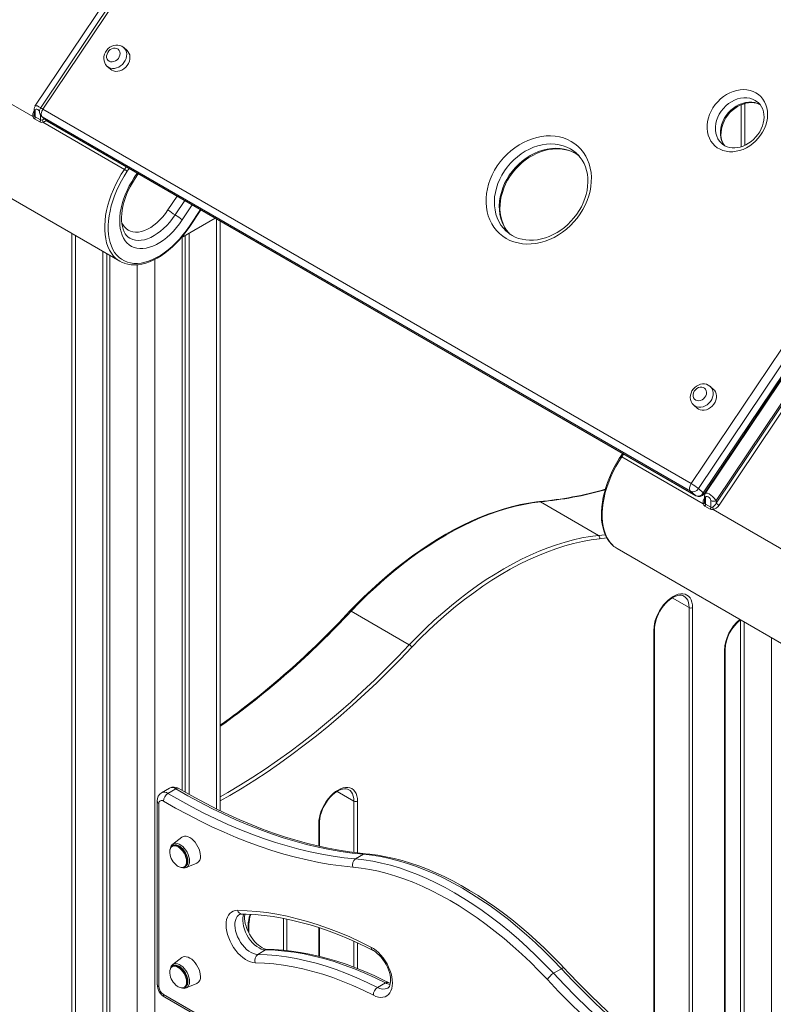
# Model space of a CAD drawing. Units: millimetres. Extents: x 920 to 19754, y -79 to 8428.
# Drawn here: x 17246 to 17850, y 2997 to 3786 of the extents above; entities that cross this region are included whole.
import ezdxf

# ---------------------------------------------------------------- set-up
doc = ezdxf.new("R2010")
doc.units = ezdxf.units.MM

msp = doc.modelspace()

# ---------------------------------------------------------------- linework, layer by layer
at = {"color": 7, "linetype": 'Continuous', "lineweight": 15}
for p, q in [((17610.05, 4242.08), (17257.87, 3716.77)), ((17608.79, 4232.02), (17262.31, 3715.2)), ((17610.75, 4231.17), (17264.27, 3714.35)), ((17783.99, 3414.32), (18130.47, 3931.14)), ((18147.45, 3931.85), (17795.27, 3406.53)), ((18136.2, 3927.16), (17789.72, 3410.34)), ((17793.67, 3406.86), (18140.15, 3923.68)), ((17794.29, 3406.12), (18140.77, 3922.94)), ((17803.98, 3400.69), (18155.91, 3925.63)), ((17803.98, 3398.69), (18155.91, 3923.63)), ((18156.44, 3919.42), (17806.27, 3397.1)), ((17331.66, 3761.31), (17329.03, 3763.64)), ((17315.8, 3748.63), (17318.44, 3746.31)), ((17190.92, 3746.13), (17256.22, 3708.43)), ((17823.99, 3717.82), (17823.99, 3684.19)), ((17257.21, 3714.6), (17257.21, 3710.31)), ((17258.09, 3708.13), (17258.09, 3713.38)), ((17262.34, 3705.69), (17258.09, 3708.13)), ((17263.16, 3708.66), (17267.11, 3705.18)), ((17783.41, 3408.25), (17263.69, 3708.28)), ((17263.69, 3708.28), (17267.64, 3704.8)), ((17264.27, 3714.35), (17783.99, 3414.32)), ((17257.57, 3706.57), (17261.82, 3704.12)), ((17264.21, 3703.82), (17329.51, 3666.12)), ((17267.64, 3704.8), (17787.36, 3404.77)), ((17267.91, 3704.6), (17787.64, 3404.57)), ((17691.8, 3679.1), (17691.68, 3679.21)), ((17187.33, 3672.47), (17325.92, 3592.46)), ((17338.13, 3658.76), (17340.69, 3662.59)), ((17381.91, 3620.3), (17390.85, 3633.63)), ((17374.97, 3611.2), (17402.34, 3627)), ((17406.38, 3152.28), (17406.38, 3624.67)), ((17287.39, 3614.7), (17287.39, 2535.19)), ((17378.26, 3613.1), (17378.26, 3167.2)), ((17381.54, 3614.99), (17381.54, 3165.35)), ((17375.88, 3611.72), (17375.88, 3168.56)), ((17312.24, 3600.36), (17312.24, 2565.25)), ((17315.51, 3598.47), (17315.51, 2568.87)), ((17317.9, 3597.09), (17317.9, 2571.51)), ((17801.89, 3489.86), (17799.25, 3492.18)), ((17786.03, 3477.17), (17788.66, 3474.85)), ((17729, 3438.42), (17727.54, 3436.24)), ((17793.62, 3398.2), (17728.32, 3435.9)), ((17783.41, 3408.25), (17787.36, 3404.77)), ((17789.72, 3410.34), (17793.67, 3406.86)), ((17663.02, 3399.78), (17709.68, 3372.84)), ((17794.62, 3404.36), (17794.62, 3400.08)), ((17795.49, 3403.14), (17795.49, 3397.9)), ((17799.74, 3395.45), (17799.74, 3400.69)), ((17803.98, 3400.69), (17803.98, 3398.69)), ((17799.22, 3393.89), (17794.98, 3396.34)), ((17795.49, 3397.9), (17799.74, 3395.45)), ((17866.91, 3355.89), (17801.61, 3393.59)), ((17724.73, 3362.23), (17863.32, 3282.22)), ((17511.29, 3312.19), (17557.95, 3285.25)), ((17823.6, 3305.15), (17823.6, 1136.42)), ((17754.61, 2958.49), (17754.61, 3297.87)), ((17848.45, 3290.81), (17848.45, 1119.69)), ((17811.18, 2917.76), (17811.18, 3281.54)), ((17365.72, 3170.37), (17359.35, 3166.69)), ((17364.43, 3166.15), (17370.79, 3169.83)), ((17355.82, 3160.07), (17355.82, 3013.24)), ((17357.28, 3158.03), (17357.28, 3011.2)), ((17485.91, 3123.68), (17485.91, 3142.76)), ((17368.63, 3124.54), (17368.22, 3124.31)), ((17375.6, 3131.03), (17368.37, 3125.51)), ((17365.89, 3119.37), (17365.93, 3118.59)), ((17514.76, 3113.71), (17521.13, 3117.38)), ((17379.18, 3106.8), (17387.57, 3110.3)), ((17378.06, 3107.27), (17378.46, 3107.5)), ((17378.29, 3107.41), (17378.06, 3107.27)), ((17429.34, 3054.35), (17429.34, 3061.11)), ((17485.91, 3035.65), (17485.91, 3058.48)), ((17436.42, 3037.09), (17442.78, 3040.76)), ((17375.6, 3034.56), (17368.37, 3029.04)), ((17365.89, 3022.9), (17365.93, 3022.12)), ((17368.63, 3028.07), (17368.22, 3027.84)), ((17673.56, 3022.04), (17679.93, 3025.71)), ((17379.18, 3010.33), (17387.57, 3013.83)), ((17532.47, 3010.67), (17538.83, 3014.34)), ((17378.06, 3010.8), (17378.46, 3011.03)), ((17378.29, 3010.94), (17378.06, 3010.8)), ((17360.82, 3005.08), (17386.22, 2990.41)), ((17361.85, 3002.79), (17387.26, 2988.12))]:
    msp.add_line(p, q, dxfattribs=at)
at = {"color": 8, "linetype": 'Continuous', "lineweight": 15}
for p, q in [((17316.87, 3747.86), (17315.89, 3748.56)), ((17826.92, 3718.83), (17826.92, 3685.32)), ((17262.34, 3709.59), (17262.34, 3705.69)), ((17263.69, 3708.28), (17263.16, 3708.66)), ((17267.11, 3705.18), (17267.64, 3704.8)), ((17267.64, 3704.8), (17267.91, 3704.6)), ((17330.92, 3668.23), (17329.51, 3666.12)), ((17331.8, 3664.53), (17333.34, 3666.83)), ((17339.89, 3663.05), (17337.51, 3659.51)), ((17371.88, 3644.58), (17364.5, 3633.57)), ((17370.23, 3629.6), (17377.93, 3641.09)), ((17375.96, 3625.63), (17383.99, 3637.6)), ((17390.53, 3633.82), (17381.67, 3620.6)), ((17403.46, 3626.36), (17403.46, 3153.7)), ((17290.32, 3613.01), (17290.32, 2538.97)), ((17339.82, 3589.67), (17339.82, 2594.36)), ((17353.96, 3594.02), (17353.96, 2607.84)), ((17787.1, 3476.41), (17786.11, 3477.1)), ((17729.73, 3438), (17728.32, 3435.9)), ((17787.36, 3404.77), (17787.64, 3404.57)), ((17709.68, 3372.84), (17715.04, 3373.37)), ((17716.42, 3370.78), (17710.56, 3370.21)), ((17768.78, 3322.83), (17782.31, 3315.02)), ((17782.31, 2937.27), (17782.31, 3315.02)), ((17785.14, 3315.02), (17785.14, 2935.26)), ((17826.53, 3303.46), (17826.53, 1132.34)), ((17754.03, 2958.97), (17754.03, 3297.06)), ((17810.6, 2918.12), (17810.6, 3280.72)), ((17500.08, 3167.71), (17513.61, 3159.9)), ((17513.61, 3118.83), (17513.61, 3159.9)), ((17516.44, 3159.9), (17516.44, 3118.49)), ((17485.33, 3123.81), (17485.33, 3141.94)), ((17457.04, 3040.53), (17457.04, 3065.99)), ((17459.87, 3065.4), (17459.87, 3040.23)), ((17428.76, 3055.48), (17428.76, 3060.29)), ((17485.33, 3035.8), (17485.33, 3058.66)), ((17513.61, 3026.94), (17513.61, 3047.71)), ((17516.44, 3046.45), (17516.44, 3025.84))]:
    msp.add_line(p, q, dxfattribs=at)
at = {"color": 7, "linetype": 'Continuous', "lineweight": 15, "flags": 128}
for points in [[(17329.08, 3763.54), (17328.69, 3763.92), (17327.36, 3764.77), (17325.89, 3765.34), (17324.33, 3765.63), (17322.71, 3765.63), (17321.08, 3765.34), (17319.48, 3764.77), (17317.96, 3763.92), (17316.57, 3762.82), (17315.35, 3761.5), (17314.35, 3759.99), (17313.61, 3758.35), (17313.16, 3756.61), (17313.03, 3754.85), (17313.22, 3753.12), (17313.73, 3751.5), (17314.53, 3750.06), (17315.58, 3748.83), (17315.92, 3748.56)], [(17317.33, 3752.72), (17318.49, 3752.26), (17319.79, 3752.15), (17321.14, 3752.39), (17322.46, 3752.95), (17323.67, 3753.82), (17324.69, 3754.92), (17325.45, 3756.2), (17325.92, 3757.58), (17326.05, 3758.95), (17325.84, 3760.25), (17325.31, 3761.39), (17324.49, 3762.29), (17323.43, 3762.91), (17322.19, 3763.19), (17320.86, 3763.13), (17319.51, 3762.73), (17318.24, 3762.01), (17317.12, 3761.01), (17316.22, 3759.81), (17315.6, 3758.48), (17315.3, 3757.09), (17315.33, 3755.74), (17315.7, 3754.51), (17316.38, 3753.48), (17317.33, 3752.72)], [(17318.44, 3746.31), (17319.51, 3745.54), (17320.94, 3744.92), (17322.53, 3744.62), (17324.21, 3744.65), (17325.92, 3745.01), (17327.59, 3745.69), (17329.18, 3746.66), (17330.61, 3747.9), (17331.85, 3749.34), (17332.84, 3750.95), (17333.54, 3752.66), (17333.95, 3754.41), (17334.02, 3756.14), (17333.78, 3757.79), (17333.22, 3759.29), (17332.36, 3760.6), (17331.66, 3761.31)], [(17835.92, 3727.42), (17838, 3726.02), (17839.86, 3724.34), (17841.47, 3722.42), (17842.81, 3720.27), (17843.87, 3717.92), (17844.62, 3715.4), (17845.07, 3712.75), (17845.21, 3710), (17845.03, 3707.18), (17844.54, 3704.34), (17843.73, 3701.51), (17842.64, 3698.72), (17841.25, 3696.02), (17839.61, 3693.44), (17837.72, 3691.01), (17835.61, 3688.76), (17833.31, 3686.72), (17830.85, 3684.93), (17828.26, 3683.39), (17825.58, 3682.14), (17822.83, 3681.19), (17820.06, 3680.55), (17817.31, 3680.23), (17814.6, 3680.24), (17811.97, 3680.57), (17809.46, 3681.21), (17807.1, 3682.17), (17804.92, 3683.43), (17802.95, 3684.97), (17801.21, 3686.78), (17799.73, 3688.82), (17798.53, 3691.07), (17797.62, 3693.51), (17797.01, 3696.1), (17796.72, 3698.8), (17796.74, 3701.59), (17797.08, 3704.42), (17797.73, 3707.26), (17798.68, 3710.08), (17799.92, 3712.82), (17801.44, 3715.47), (17803.21, 3717.98), (17805.21, 3720.33), (17807.42, 3722.47), (17809.8, 3724.39), (17812.33, 3726.06), (17814.97, 3727.45), (17817.69, 3728.56), (17820.45, 3729.35), (17823.22, 3729.83), (17825.96, 3729.99), (17828.63, 3729.82), (17831.21, 3729.34), (17833.65, 3728.53), (17835.92, 3727.42)], [(17810.81, 3685.1), (17810.46, 3685.53), (17809.42, 3687.31), (17808.64, 3689.27), (17808.12, 3691.36), (17807.86, 3693.57), (17807.88, 3695.86), (17808.16, 3698.2), (17808.71, 3700.57), (17809.52, 3702.92), (17810.57, 3705.23), (17811.86, 3707.47), (17813.37, 3709.59), (17815.07, 3711.57), (17816.95, 3713.37), (17818.96, 3714.99), (17821.09, 3716.38), (17823.29, 3717.54), (17825.54, 3718.44), (17827.8, 3719.08), (17830.04, 3719.46), (17832.23, 3719.58), (17834.34, 3719.43), (17836.35, 3719.01), (17838.23, 3718.35), (17839.57, 3717.67)], [(17837.7, 3719.63), (17837.94, 3719.44), (17839.3, 3717.96), (17840.44, 3716.25), (17841.33, 3714.36), (17841.95, 3712.31), (17842.31, 3710.15), (17842.4, 3707.89), (17842.22, 3705.56), (17841.78, 3703.2), (17841.07, 3700.84), (17840.12, 3698.5), (17838.92, 3696.24), (17837.49, 3694.07), (17835.86, 3692.03), (17834.05, 3690.15), (17832.09, 3688.46), (17830.01, 3686.98), (17827.83, 3685.73), (17825.59, 3684.72), (17823.33, 3683.98), (17821.08, 3683.49), (17818.87, 3683.27), (17816.73, 3683.32), (17814.68, 3683.63), (17812.74, 3684.2), (17810.93, 3685.02), (17809.27, 3686.1), (17808.71, 3686.61)], [(17256.22, 3708.43), (17256.7, 3707.38), (17257.57, 3706.57)], [(17264.27, 3714.35), (17263.77, 3713.51), (17263.37, 3712.62), (17263.1, 3711.73), (17262.95, 3710.86), (17262.94, 3710.05), (17263.06, 3709.34), (17263.31, 3708.74), (17263.69, 3708.28)], [(17261.82, 3704.12), (17262.94, 3703.76), (17264.21, 3703.82)], [(17687.77, 3688.5), (17690.57, 3686.68), (17693.15, 3684.57), (17695.48, 3682.21), (17697.57, 3679.59), (17699.37, 3676.75), (17700.9, 3673.7), (17702.12, 3670.46), (17703.04, 3667.07), (17703.64, 3663.55), (17703.92, 3659.92), (17703.88, 3656.21), (17703.52, 3652.45), (17702.85, 3648.67), (17701.86, 3644.89), (17700.56, 3641.16), (17698.97, 3637.49), (17697.09, 3633.91), (17694.95, 3630.45), (17692.55, 3627.13), (17689.92, 3623.99), (17687.07, 3621.04), (17684.03, 3618.31), (17680.82, 3615.82), (17677.47, 3613.58), (17673.99, 3611.62), (17670.43, 3609.95), (17666.79, 3608.58), (17663.12, 3607.53), (17659.43, 3606.79), (17655.77, 3606.38), (17652.15, 3606.3), (17648.6, 3606.55), (17645.15, 3607.12), (17641.83, 3608.03), (17638.66, 3609.24), (17635.66, 3610.77), (17632.86, 3612.59), (17630.28, 3614.69), (17627.95, 3617.06), (17625.86, 3619.67), (17624.06, 3622.52), (17622.53, 3625.57), (17621.31, 3628.8), (17620.39, 3632.19), (17619.79, 3635.72), (17619.51, 3639.35), (17619.55, 3643.05), (17619.91, 3646.81), (17620.58, 3650.59), (17621.57, 3654.37), (17622.87, 3658.1), (17624.46, 3661.78), (17626.34, 3665.36), (17628.48, 3668.82), (17630.88, 3672.13), (17633.51, 3675.27), (17636.36, 3678.22), (17639.4, 3680.95), (17642.61, 3683.44), (17645.96, 3685.68), (17649.44, 3687.64), (17653, 3689.31), (17656.64, 3690.68), (17660.31, 3691.74), (17664, 3692.47), (17667.66, 3692.88), (17671.28, 3692.96), (17674.83, 3692.71), (17678.28, 3692.14), (17681.6, 3691.24), (17684.77, 3690.02), (17687.77, 3688.5)], [(17638.28, 3614.52), (17637.68, 3615.13), (17635.91, 3617.4), (17634.38, 3619.88), (17633.1, 3622.54), (17632.08, 3625.36), (17631.32, 3628.31), (17630.84, 3631.38), (17630.64, 3634.55), (17630.71, 3637.78), (17631.05, 3641.07), (17631.67, 3644.37), (17632.56, 3647.68), (17633.71, 3650.96), (17635.11, 3654.19), (17636.76, 3657.35), (17638.64, 3660.41), (17640.74, 3663.35), (17643.05, 3666.15), (17645.54, 3668.78), (17648.19, 3671.23), (17650.99, 3673.47), (17653.92, 3675.5), (17656.94, 3677.29), (17660.04, 3678.83), (17663.2, 3680.12), (17666.39, 3681.14), (17669.58, 3681.89), (17672.76, 3682.36), (17675.89, 3682.55), (17678.97, 3682.47), (17681.96, 3682.11), (17684.85, 3681.47), (17687.62, 3680.56), (17690.25, 3679.39), (17691.42, 3678.75), (17692.6, 3678.03), (17693.57, 3677.32)], [(17691.77, 3679.07), (17693.06, 3677.89), (17694.96, 3675.73), (17696.62, 3673.36), (17698.03, 3670.79), (17699.19, 3668.05), (17700.09, 3665.17), (17700.71, 3662.15), (17701.06, 3659.04), (17701.13, 3655.83), (17700.93, 3652.57), (17700.46, 3649.28), (17699.71, 3645.97), (17698.7, 3642.67), (17697.43, 3639.41), (17695.9, 3636.21), (17694.14, 3633.09), (17692.15, 3630.09), (17689.96, 3627.21), (17687.56, 3624.49), (17684.99, 3621.94), (17682.26, 3619.59), (17679.4, 3617.45), (17676.43, 3615.54), (17673.36, 3613.86), (17670.23, 3612.44), (17667.05, 3611.28), (17663.86, 3610.39), (17660.67, 3609.77), (17657.51, 3609.43), (17654.4, 3609.37), (17651.37, 3609.58), (17648.42, 3610.07), (17645.59, 3610.84), (17642.88, 3611.88), (17640.33, 3613.18), (17637.94, 3614.74), (17636.08, 3616.27)], [(17381.67, 3620.6), (17379.12, 3616.98), (17376.43, 3613.52), (17373.63, 3610.24), (17370.72, 3607.16), (17367.72, 3604.3), (17364.65, 3601.67), (17361.54, 3599.29), (17358.4, 3597.19), (17355.24, 3595.36), (17352.1, 3593.82), (17348.98, 3592.58), (17345.91, 3591.65), (17342.91, 3591.04), (17340, 3590.74), (17337.18, 3590.77), (17334.49, 3591.11), (17331.94, 3591.77), (17329.53, 3592.74), (17327.3, 3594.02), (17325.25, 3595.6), (17323.39, 3597.47), (17321.73, 3599.61), (17320.3, 3602.02), (17319.08, 3604.68), (17318.1, 3607.58), (17317.36, 3610.69), (17316.86, 3614), (17316.61, 3617.48), (17316.6, 3621.12), (17316.84, 3624.89), (17317.33, 3628.77), (17318.06, 3632.73), (17319.02, 3636.76), (17320.22, 3640.82), (17321.65, 3644.89), (17323.29, 3648.95), (17325.14, 3652.96), (17327.18, 3656.92), (17329.41, 3660.78), (17331.8, 3664.53)], [(17337.51, 3659.51), (17335.41, 3656.19), (17333.48, 3652.77), (17331.74, 3649.26), (17330.2, 3645.7), (17328.88, 3642.11), (17327.78, 3638.53), (17326.91, 3634.98), (17326.28, 3631.49), (17325.9, 3628.09), (17325.76, 3624.81), (17325.88, 3621.67), (17326.24, 3618.7), (17326.85, 3615.92), (17327.7, 3613.35), (17328.78, 3611.02), (17330.09, 3608.95), (17331.62, 3607.14), (17333.34, 3605.62), (17335.25, 3604.4), (17337.34, 3603.49), (17339.58, 3602.88), (17341.96, 3602.6), (17344.46, 3602.64), (17347.06, 3603.01), (17349.74, 3603.69), (17352.47, 3604.68), (17355.24, 3605.98), (17358.02, 3607.57), (17360.79, 3609.45), (17363.52, 3611.59), (17366.2, 3613.98), (17368.81, 3616.6), (17371.32, 3619.43), (17373.71, 3622.45), (17375.96, 3625.63)], [(17333.83, 3611), (17332.53, 3611.88), (17331.23, 3613.14), (17330.22, 3614.48), (17329.27, 3616.18), (17328.5, 3618.09), (17327.91, 3620.2), (17327.5, 3622.51), (17327.27, 3625.01), (17327.24, 3627.68), (17327.41, 3630.49), (17327.79, 3633.43), (17328.37, 3636.47), (17329.15, 3639.58), (17330.14, 3642.74), (17331.32, 3645.92), (17332.69, 3649.08), (17334.23, 3652.22), (17335.94, 3655.28), (17337.69, 3658.11), (17338.13, 3658.76)], [(17329.83, 3590.71), (17329.85, 3590.7), (17332.38, 3590.02), (17335.03, 3589.63), (17337.79, 3589.53), (17340.65, 3589.72), (17343.59, 3590.21), (17346.6, 3590.98), (17349.65, 3592.04), (17352.73, 3593.38), (17355.83, 3594.99), (17358.92, 3596.86), (17361.99, 3598.99), (17365.01, 3601.35), (17367.99, 3603.94), (17370.89, 3606.74), (17373.71, 3609.73), (17376.43, 3612.9), (17379.04, 3616.23), (17381.39, 3619.53), (17381.91, 3620.3)], [(17799.31, 3492.08), (17798.91, 3492.46), (17797.58, 3493.31), (17796.11, 3493.88), (17794.55, 3494.17), (17792.94, 3494.17), (17791.31, 3493.89), (17789.71, 3493.31), (17788.19, 3492.46), (17786.79, 3491.36), (17785.58, 3490.04), (17784.58, 3488.54), (17783.84, 3486.89), (17783.39, 3485.16), (17783.25, 3483.39), (17783.44, 3481.67), (17783.95, 3480.05), (17784.76, 3478.6), (17785.81, 3477.38), (17786.15, 3477.11)], [(17787.56, 3481.26), (17788.72, 3480.81), (17790.02, 3480.7), (17791.37, 3480.93), (17792.69, 3481.5), (17793.89, 3482.36), (17794.91, 3483.47), (17795.68, 3484.75), (17796.14, 3486.12), (17796.28, 3487.5), (17796.07, 3488.8), (17795.54, 3489.93), (17794.72, 3490.84), (17793.65, 3491.45), (17792.42, 3491.74), (17791.08, 3491.68), (17789.74, 3491.27), (17788.46, 3490.55), (17787.34, 3489.56), (17786.44, 3488.36), (17785.82, 3487.02), (17785.52, 3485.63), (17785.56, 3484.28), (17785.93, 3483.06), (17786.61, 3482.03), (17787.56, 3481.26)], [(17788.66, 3474.85), (17789.73, 3474.09), (17791.17, 3473.46), (17792.76, 3473.16), (17794.43, 3473.19), (17796.14, 3473.55), (17797.82, 3474.23), (17799.4, 3475.21), (17800.84, 3476.44), (17802.07, 3477.88), (17803.06, 3479.49), (17803.77, 3481.2), (17804.17, 3482.96), (17804.25, 3484.69), (17804, 3486.33), (17803.44, 3487.84), (17802.59, 3489.14), (17801.89, 3489.86)], [(17727.54, 3436.24), (17726.3, 3434.34), (17724.06, 3430.66), (17721.98, 3426.89), (17720.08, 3423.05), (17718.35, 3419.15), (17716.82, 3415.22), (17715.48, 3411.28), (17714.35, 3407.35), (17713.43, 3403.44), (17712.73, 3399.59), (17712.26, 3395.8), (17712.01, 3392.11), (17711.98, 3388.52), (17712.19, 3385.06), (17712.64, 3381.74), (17713.31, 3378.6), (17714.21, 3375.63), (17715.33, 3372.87), (17716.68, 3370.33), (17718.23, 3368.03), (17719.97, 3365.98), (17721.05, 3364.98)], [(17783.99, 3414.32), (17783.49, 3413.48), (17783.1, 3412.59), (17782.82, 3411.7), (17782.67, 3410.83), (17782.66, 3410.02), (17782.78, 3409.31), (17783.04, 3408.71), (17783.41, 3408.25)], [(17662.26, 3399.94), (17659.82, 3399.66), (17653.49, 3398.72), (17647.08, 3397.5), (17640.6, 3395.98), (17634.07, 3394.18), (17627.48, 3392.1), (17620.85, 3389.74), (17614.19, 3387.1), (17607.49, 3384.19), (17600.78, 3381), (17594.05, 3377.55), (17587.31, 3373.83), (17580.57, 3369.86), (17573.84, 3365.63), (17567.13, 3361.15), (17560.44, 3356.43), (17553.78, 3351.47), (17547.16, 3346.27), (17540.58, 3340.85), (17534.06, 3335.2), (17527.59, 3329.34), (17521.19, 3323.27), (17514.86, 3316.99), (17510.38, 3312.36)], [(17663.02, 3399.78), (17656.42, 3398.91), (17649.74, 3397.72), (17642.98, 3396.21), (17636.15, 3394.39), (17629.26, 3392.25), (17622.32, 3389.81), (17615.34, 3387.06), (17608.32, 3384.01), (17601.28, 3380.65), (17594.22, 3377.01), (17587.15, 3373.07), (17580.08, 3368.85), (17573.02, 3364.34), (17565.98, 3359.56), (17558.96, 3354.51), (17551.98, 3349.2), (17545.04, 3343.63), (17538.15, 3337.82), (17531.32, 3331.76), (17524.57, 3325.46), (17517.88, 3318.94), (17511.29, 3312.19)], [(17799.74, 3400.69), (17799.7, 3400.99), (17799.52, 3401.53), (17799.09, 3402.29), (17798.4, 3403.1), (17797.63, 3403.68), (17796.78, 3404.01), (17796.04, 3403.95), (17795.67, 3403.68), (17795.53, 3403.38), (17795.49, 3403.14)], [(17794.98, 3396.34), (17794.13, 3397.11), (17793.62, 3398.2)], [(17801.61, 3393.59), (17800.38, 3393.52), (17799.22, 3393.89)], [(17557.95, 3285.25), (17564.55, 3291.99), (17571.23, 3298.52), (17577.99, 3304.81), (17584.82, 3310.87), (17591.71, 3316.69), (17598.65, 3322.26), (17605.63, 3327.57), (17612.65, 3332.62), (17619.69, 3337.4), (17626.75, 3341.9), (17633.82, 3346.13), (17640.89, 3350.07), (17647.95, 3353.71), (17654.99, 3357.07), (17662.01, 3360.12), (17668.99, 3362.87), (17675.93, 3365.31), (17682.82, 3367.45), (17689.64, 3369.27), (17696.4, 3370.78), (17703.09, 3371.97), (17709.68, 3372.84)], [(17710.56, 3370.21), (17703.69, 3369.29), (17696.74, 3368.02), (17689.7, 3366.42), (17682.58, 3364.47), (17675.41, 3362.18), (17668.18, 3359.55), (17660.9, 3356.59), (17653.59, 3353.31), (17646.26, 3349.69), (17638.91, 3345.76), (17631.56, 3341.52), (17624.21, 3336.96), (17616.87, 3332.11), (17609.57, 3326.96), (17602.29, 3321.52), (17595.06, 3315.79), (17587.88, 3309.8), (17580.77, 3303.53), (17573.73, 3297.02), (17566.78, 3290.25), (17559.91, 3283.24)], [(17754.03, 3297.06), (17754.16, 3299.48), (17754.56, 3302.01), (17755.21, 3304.61), (17756.11, 3307.24), (17757.24, 3309.85), (17758.58, 3312.39), (17760.11, 3314.82), (17761.81, 3317.1), (17763.63, 3319.2), (17765.56, 3321.06), (17767.55, 3322.67), (17769.58, 3324), (17771.61, 3325.02), (17773.61, 3325.71), (17775.54, 3326.07), (17777.36, 3326.08), (17779.05, 3325.76), (17780.58, 3325.09), (17781.93, 3324.1), (17783.06, 3322.8), (17783.96, 3321.21), (17784.61, 3319.36), (17785.01, 3317.29), (17785.14, 3315.02)], [(17754.61, 3297.87), (17754.64, 3298.91), (17754.85, 3301.01), (17755.27, 3303.2), (17755.9, 3305.46), (17756.72, 3307.74), (17757.73, 3310.01), (17758.92, 3312.23), (17760.25, 3314.36), (17761.72, 3316.37), (17763.29, 3318.23), (17764.93, 3319.89), (17766.62, 3321.35), (17768.33, 3322.57), (17770.03, 3323.55), (17771.67, 3324.27), (17773.23, 3324.72), (17774.69, 3324.92), (17776.02, 3324.88), (17777.24, 3324.6), (17778.15, 3324.16)], [(17364.43, 3166.15), (17374.07, 3160.61), (17383.71, 3155.36), (17393.35, 3150.39), (17402.96, 3145.73), (17412.55, 3141.36), (17422.12, 3137.29), (17431.64, 3133.53), (17441.13, 3130.08), (17450.57, 3126.93), (17459.95, 3124.09), (17469.27, 3121.57), (17478.53, 3119.37), (17487.71, 3117.47), (17496.82, 3115.9), (17505.83, 3114.65), (17514.76, 3113.71)], [(17521.13, 3117.38), (17512.2, 3118.32), (17503.18, 3119.57), (17494.08, 3121.15), (17484.89, 3123.04), (17475.64, 3125.25), (17466.32, 3127.77), (17456.93, 3130.6), (17447.49, 3133.75), (17438.01, 3137.2), (17428.48, 3140.97), (17418.92, 3145.03), (17409.33, 3149.4), (17399.71, 3154.07), (17390.08, 3159.03), (17380.44, 3164.28), (17370.79, 3169.83)], [(17522.94, 3117.81), (17518.56, 3118.23), (17510.13, 3119.25), (17501.62, 3120.56), (17493.03, 3122.15), (17484.37, 3124.02), (17475.65, 3126.17), (17466.86, 3128.61), (17458.02, 3131.32), (17449.13, 3134.31), (17440.19, 3137.58), (17431.21, 3141.12), (17422.2, 3144.94), (17413.16, 3149.03), (17404.09, 3153.38), (17395.01, 3158), (17385.91, 3162.88), (17376.8, 3168.02), (17373.29, 3170.07)], [(17485.33, 3141.94), (17485.46, 3144.36), (17485.86, 3146.89), (17486.51, 3149.5), (17487.41, 3152.12), (17488.54, 3154.73), (17489.88, 3157.27), (17491.41, 3159.7), (17493.11, 3161.99), (17494.93, 3164.08), (17496.86, 3165.95), (17498.85, 3167.56), (17500.88, 3168.88), (17502.91, 3169.9), (17504.91, 3170.6), (17506.84, 3170.95), (17508.66, 3170.97), (17510.35, 3170.64), (17511.88, 3169.97), (17513.23, 3168.98), (17514.36, 3167.68), (17515.26, 3166.09), (17515.91, 3164.24), (17516.31, 3162.17), (17516.44, 3159.9)], [(17485.91, 3142.76), (17485.94, 3143.8), (17486.15, 3145.89), (17486.57, 3148.08), (17487.2, 3150.34), (17488.02, 3152.62), (17489.03, 3154.89), (17490.22, 3157.11), (17491.55, 3159.24), (17493.02, 3161.25), (17494.58, 3163.11), (17496.23, 3164.78), (17497.92, 3166.23), (17499.63, 3167.46), (17501.32, 3168.43), (17502.97, 3169.15), (17504.53, 3169.61), (17505.99, 3169.81), (17507.32, 3169.76), (17508.54, 3169.48), (17509.45, 3169.04)], [(17512.61, 3107.11), (17503.59, 3108.06), (17494.49, 3109.32), (17485.3, 3110.91), (17476.03, 3112.82), (17466.69, 3115.05), (17457.28, 3117.6), (17447.81, 3120.46), (17438.28, 3123.63), (17428.71, 3127.12), (17419.09, 3130.92), (17409.44, 3135.02), (17399.75, 3139.43), (17390.05, 3144.14), (17380.32, 3149.15), (17370.59, 3154.46), (17360.85, 3160.05)], [(17390.51, 3116.02), (17390.39, 3117.8), (17390, 3119.67), (17389.38, 3121.58), (17388.53, 3123.47), (17387.48, 3125.28), (17386.27, 3126.96), (17384.93, 3128.45), (17383.5, 3129.72), (17382.03, 3130.72), (17380.56, 3131.42), (17379.13, 3131.8), (17377.79, 3131.86), (17376.57, 3131.58), (17375.6, 3131.03)], [(17380.5, 3112.01), (17380.37, 3113.6), (17380, 3115.28), (17379.4, 3116.99), (17378.58, 3118.66), (17377.58, 3120.24), (17376.43, 3121.66), (17375.18, 3122.88), (17373.87, 3123.86), (17372.55, 3124.55), (17371.27, 3124.93), (17370.07, 3124.99), (17368.99, 3124.72), (17368.63, 3124.54)], [(17679.93, 3025.71), (17673.05, 3032.88), (17666.07, 3039.82), (17659.01, 3046.5), (17651.87, 3052.94), (17644.66, 3059.11), (17637.4, 3065.01), (17630.08, 3070.64), (17622.73, 3075.97), (17615.34, 3081.01), (17607.94, 3085.76), (17600.53, 3090.19), (17593.11, 3094.32), (17585.71, 3098.12), (17578.32, 3101.61), (17570.97, 3104.76), (17563.65, 3107.59), (17556.39, 3110.07), (17549.18, 3112.22), (17542.04, 3114.03), (17534.98, 3115.5), (17528, 3116.61), (17521.13, 3117.38)], [(17682.19, 3026.17), (17678.91, 3029.64), (17672.61, 3036.07), (17666.22, 3042.31), (17659.77, 3048.34), (17653.25, 3054.16), (17646.67, 3059.77), (17640.04, 3065.15), (17633.36, 3070.3), (17626.65, 3075.21), (17619.9, 3079.89), (17613.13, 3084.31), (17606.35, 3088.49), (17599.55, 3092.41), (17592.76, 3096.07), (17585.97, 3099.46), (17579.19, 3102.59), (17572.43, 3105.44), (17565.7, 3108.01), (17559, 3110.3), (17552.35, 3112.31), (17545.75, 3114.04), (17539.21, 3115.47), (17532.73, 3116.62), (17526.33, 3117.47), (17522.94, 3117.81)], [(17514.76, 3113.71), (17521.64, 3112.94), (17528.61, 3111.82), (17535.68, 3110.36), (17542.81, 3108.55), (17550.02, 3106.4), (17557.29, 3103.91), (17564.6, 3101.09), (17571.96, 3097.93), (17579.34, 3094.45), (17586.75, 3090.64), (17594.16, 3086.52), (17601.58, 3082.08), (17608.98, 3077.34), (17616.36, 3072.3), (17623.72, 3066.96), (17631.03, 3061.34), (17638.3, 3055.44), (17645.51, 3049.27), (17652.65, 3042.83), (17659.71, 3036.14), (17666.68, 3029.21), (17673.56, 3022.04)], [(17668.65, 3017.03), (17661.89, 3024.08), (17655.03, 3030.89), (17648.09, 3037.47), (17641.08, 3043.79), (17634, 3049.85), (17626.86, 3055.65), (17619.67, 3061.18), (17612.44, 3066.42), (17605.19, 3071.38), (17597.91, 3076.04), (17590.63, 3080.4), (17583.34, 3084.45), (17576.07, 3088.19), (17568.81, 3091.61), (17561.58, 3094.71), (17554.39, 3097.49), (17547.25, 3099.93), (17540.17, 3102.04), (17533.16, 3103.82), (17526.22, 3105.26), (17519.36, 3106.36), (17512.61, 3107.11)], [(17434.43, 3030.48), (17432.55, 3030.68), (17430.57, 3031.19), (17428.55, 3032.03), (17426.51, 3033.18), (17424.48, 3034.61), (17422.5, 3036.31), (17420.59, 3038.25), (17418.78, 3040.4), (17417.11, 3042.72), (17415.6, 3045.18), (17414.28, 3047.75), (17413.16, 3050.36), (17412.27, 3053), (17411.61, 3055.61), (17411.2, 3058.16), (17411.04, 3060.6), (17411.14, 3062.9), (17411.49, 3065.02), (17412.1, 3066.92), (17412.94, 3068.58), (17414.01, 3069.98), (17415.29, 3071.08), (17416.76, 3071.87), (17418.4, 3072.34), (17420.17, 3072.48)], [(17420.17, 3072.48), (17427.93, 3072.2), (17435.8, 3071.59), (17443.76, 3070.64), (17451.82, 3069.36), (17459.96, 3067.74), (17468.18, 3065.79), (17476.47, 3063.51), (17484.83, 3060.9), (17493.23, 3057.96), (17501.69, 3054.71), (17510.18, 3051.13), (17518.7, 3047.23), (17527.25, 3043.02)], [(17423.64, 3069.52), (17427.3, 3069.43), (17434.38, 3069.04), (17441.56, 3068.37), (17448.82, 3067.41), (17456.16, 3066.17), (17463.58, 3064.64), (17471.06, 3062.84), (17478.6, 3060.75), (17486.2, 3058.39), (17493.85, 3055.75), (17501.55, 3052.83), (17509.28, 3049.64), (17517.05, 3046.18), (17524.84, 3042.45), (17528.51, 3040.61)], [(17444.4, 3041.2), (17443.92, 3041.23), (17442.76, 3041.44), (17441.46, 3041.88), (17440.05, 3042.55), (17438.55, 3043.47), (17437.02, 3044.62), (17435.47, 3046), (17433.95, 3047.59), (17432.49, 3049.37), (17431.12, 3051.3), (17429.87, 3053.35), (17428.76, 3055.47), (17427.82, 3057.64), (17427.06, 3059.8), (17426.5, 3061.91), (17426.13, 3063.92), (17425.96, 3065.79), (17425.96, 3067.48), (17426.13, 3068.96), (17426.25, 3069.45)], [(17436.42, 3037.09), (17443.96, 3036.81), (17451.62, 3036.17), (17459.38, 3035.18), (17467.23, 3033.84), (17475.17, 3032.15), (17483.2, 3030.11), (17491.28, 3027.72), (17499.44, 3024.98), (17507.64, 3021.91), (17515.88, 3018.5), (17524.16, 3014.75), (17532.47, 3010.67)], [(17538.83, 3014.34), (17530.53, 3018.42), (17522.25, 3022.17), (17514, 3025.58), (17505.8, 3028.66), (17497.65, 3031.39), (17489.56, 3033.78), (17481.54, 3035.82), (17473.6, 3037.52), (17465.74, 3038.86), (17457.98, 3039.85), (17450.33, 3040.48), (17442.78, 3040.76)], [(17541.31, 3014.6), (17537.33, 3016.6), (17529.78, 3020.18), (17522.26, 3023.49), (17514.76, 3026.52), (17507.29, 3029.27), (17499.86, 3031.75), (17492.48, 3033.94), (17485.15, 3035.85), (17477.87, 3037.47), (17470.67, 3038.8), (17463.53, 3039.84), (17456.48, 3040.59), (17449.51, 3041.05), (17444.4, 3041.2)], [(17527.25, 3043.02), (17529.29, 3041.83), (17531.32, 3040.36), (17533.29, 3038.62), (17535.19, 3036.64), (17536.97, 3034.47), (17538.62, 3032.12), (17540.1, 3029.64), (17541.4, 3027.07), (17542.48, 3024.45), (17543.34, 3021.81), (17543.97, 3019.21), (17544.34, 3016.67), (17544.46, 3014.25), (17544.32, 3011.98), (17543.93, 3009.89), (17543.29, 3008.02), (17542.41, 3006.4), (17541.3, 3005.05), (17540, 3003.99), (17538.5, 3003.25), (17536.84, 3002.83), (17535.05, 3002.74), (17533.14, 3002.98), (17531.16, 3003.55), (17529.14, 3004.43)], [(17528.51, 3040.61), (17529.27, 3040.19), (17530.78, 3039.22), (17532.32, 3038), (17533.86, 3036.56), (17535.37, 3034.92), (17536.81, 3033.1), (17538.16, 3031.14), (17539.37, 3029.06), (17540.44, 3026.92), (17541.33, 3024.75), (17542.04, 3022.6), (17542.55, 3020.52), (17542.86, 3018.54), (17542.99, 3016.71), (17542.94, 3015.07), (17542.73, 3013.65), (17542.4, 3012.48), (17541.99, 3011.56), (17541.53, 3010.88), (17541.04, 3010.39), (17540.72, 3010.2)], [(17390.51, 3019.55), (17390.39, 3021.33), (17390, 3023.2), (17389.38, 3025.11), (17388.53, 3027), (17387.48, 3028.81), (17386.27, 3030.49), (17384.93, 3031.98), (17383.5, 3033.25), (17382.03, 3034.25), (17380.56, 3034.95), (17379.13, 3035.33), (17377.79, 3035.39), (17376.57, 3035.11), (17375.6, 3034.56)], [(17529.14, 3004.43), (17520.95, 3008.46), (17512.79, 3012.15), (17504.66, 3015.52), (17496.57, 3018.55), (17488.53, 3021.24), (17480.55, 3023.6), (17472.65, 3025.61), (17464.82, 3027.28), (17457.07, 3028.6), (17449.42, 3029.58), (17441.87, 3030.21), (17434.43, 3030.48)], [(17380.5, 3015.54), (17380.37, 3017.13), (17380, 3018.81), (17379.4, 3020.52), (17378.58, 3022.19), (17377.58, 3023.77), (17376.43, 3025.19), (17375.18, 3026.41), (17373.87, 3027.39), (17372.55, 3028.08), (17371.27, 3028.46), (17370.07, 3028.52), (17368.99, 3028.25), (17368.63, 3028.07)], [(17823.6, 2910.16), (17818.86, 2912.98), (17809.75, 2918.64), (17800.66, 2924.56), (17791.57, 2930.72), (17782.51, 2937.12), (17773.47, 2943.77), (17764.46, 2950.65), (17755.49, 2957.76), (17746.56, 2965.1), (17737.68, 2972.67), (17728.85, 2980.45), (17720.07, 2988.45), (17711.36, 2996.66), (17702.72, 3005.07), (17694.15, 3013.68), (17685.66, 3022.49), (17682.19, 3026.17)], [(17542.78, 3013.98), (17541.69, 3014.42), (17541.31, 3014.6)], [(17820.4, 2894.76), (17810.66, 2900.41), (17800.93, 2906.34), (17791.21, 2912.56), (17781.5, 2919.05), (17771.82, 2925.82), (17762.16, 2932.87), (17752.55, 2940.17), (17742.97, 2947.74), (17733.44, 2955.56), (17723.97, 2963.64), (17714.56, 2971.96), (17705.22, 2980.52), (17695.95, 2989.31), (17686.76, 2998.33), (17677.66, 3007.57), (17668.65, 3017.03)]]:
    msp.add_lwpolyline(points, dxfattribs=at)
at = {"color": 8, "linetype": 'Continuous', "lineweight": 15, "flags": 128}
for points in [[(17329.09, 3763.58), (17329.73, 3762.92), (17330.58, 3761.61), (17331.14, 3760.11), (17331.39, 3758.46), (17331.31, 3756.73), (17330.91, 3754.98), (17330.2, 3753.27), (17329.22, 3751.66), (17327.98, 3750.22), (17326.54, 3748.98), (17324.96, 3748.01), (17323.28, 3747.33), (17321.58, 3746.97), (17319.9, 3746.94), (17318.31, 3747.24), (17316.87, 3747.86)], [(17835.34, 3721.35), (17833.25, 3722.35), (17831, 3723.03), (17828.61, 3723.39), (17826.14, 3723.42), (17823.62, 3723.11), (17821.09, 3722.47), (17818.59, 3721.52), (17816.17, 3720.27), (17813.86, 3718.73), (17811.7, 3716.94), (17809.74, 3714.93), (17807.99, 3712.72), (17806.49, 3710.35), (17805.27, 3707.87), (17804.34, 3705.3), (17803.71, 3702.71), (17803.41, 3700.12), (17803.43, 3697.58), (17803.78, 3695.13), (17804.44, 3692.81), (17805.41, 3690.67), (17806.67, 3688.72), (17808.2, 3687.02), (17808.7, 3686.57)], [(17262.46, 3715.31), (17261, 3716.32), (17259.75, 3716.89), (17258.65, 3717.07), (17257.97, 3716.87), (17257.92, 3716.74)], [(17810.93, 3684.85), (17810.62, 3685.24), (17809.36, 3687.18), (17808.39, 3689.33), (17807.73, 3691.65), (17807.38, 3694.1), (17807.36, 3696.64), (17807.66, 3699.23), (17808.29, 3701.82), (17809.22, 3704.39), (17810.44, 3706.87), (17811.94, 3709.24), (17813.69, 3711.45), (17815.65, 3713.46), (17817.81, 3715.25), (17820.12, 3716.79), (17822.54, 3718.04), (17825.04, 3718.99), (17827.57, 3719.63), (17830.09, 3719.94), (17832.56, 3719.91), (17834.95, 3719.55), (17837.2, 3718.87), (17839.29, 3717.87)], [(17837.72, 3719.64), (17837.23, 3720.05), (17835.34, 3721.35)], [(17258.09, 3713.38), (17258.13, 3713.64), (17258.31, 3713.96), (17258.74, 3714.22), (17259.43, 3714.24), (17260.2, 3713.93), (17261.05, 3713.28), (17261.55, 3712.66)], [(17687.19, 3682.43), (17684.35, 3683.86), (17681.34, 3684.99), (17678.18, 3685.79), (17674.89, 3686.28), (17671.51, 3686.43), (17668.07, 3686.25), (17664.59, 3685.74), (17661.11, 3684.91), (17657.65, 3683.76), (17654.24, 3682.31), (17650.92, 3680.56), (17647.7, 3678.52), (17644.63, 3676.23), (17641.72, 3673.69), (17639, 3670.93), (17636.49, 3667.97), (17634.21, 3664.84), (17632.19, 3661.56), (17630.44, 3658.17), (17628.97, 3654.68), (17627.81, 3651.14), (17626.95, 3647.56), (17626.4, 3643.99), (17626.18, 3640.45), (17626.28, 3636.97), (17626.7, 3633.58), (17627.43, 3630.31), (17628.48, 3627.19), (17629.83, 3624.25), (17631.47, 3621.51), (17633.39, 3618.98), (17635.57, 3616.71), (17636.06, 3616.26)], [(17638.64, 3614.09), (17637.34, 3615.5), (17635.42, 3618.02), (17633.78, 3620.77), (17632.43, 3623.71), (17631.38, 3626.83), (17630.65, 3630.1), (17630.23, 3633.49), (17630.13, 3636.97), (17630.35, 3640.51), (17630.9, 3644.08), (17631.76, 3647.66), (17632.92, 3651.2), (17634.39, 3654.69), (17636.14, 3658.08), (17638.16, 3661.36), (17640.44, 3664.49), (17642.95, 3667.45), (17645.67, 3670.21), (17648.58, 3672.75), (17651.65, 3675.04), (17654.87, 3677.08), (17658.19, 3678.83), (17661.6, 3680.28), (17665.06, 3681.43), (17668.54, 3682.26), (17672.02, 3682.77), (17675.47, 3682.95), (17678.84, 3682.79), (17682.13, 3682.31), (17685.29, 3681.51), (17688.3, 3680.38), (17691.14, 3678.95)], [(17691.68, 3679.21), (17689.83, 3680.7), (17687.19, 3682.43)], [(17691.14, 3678.95), (17693.78, 3677.22), (17694.07, 3677)], [(17329.51, 3666.12), (17327.03, 3662.24), (17324.73, 3658.24), (17322.61, 3654.15), (17320.7, 3649.99), (17319, 3645.79), (17317.53, 3641.57), (17316.28, 3637.37), (17315.28, 3633.2), (17314.52, 3629.1), (17314.02, 3625.08), (17313.77, 3621.18), (17313.78, 3617.41), (17314.04, 3613.81), (17314.56, 3610.38), (17315.33, 3607.16), (17316.34, 3604.17), (17317.6, 3601.41), (17319.09, 3598.92), (17320.8, 3596.69), (17322.45, 3595.01)], [(17338.13, 3658.76), (17338.13, 3658.78), (17338.08, 3658.92), (17337.87, 3659.17), (17337.51, 3659.51)], [(17364.5, 3633.57), (17362.46, 3630.72), (17360.28, 3628.05), (17357.98, 3625.58), (17355.6, 3623.34), (17353.14, 3621.35), (17350.65, 3619.64), (17348.15, 3618.23), (17345.67, 3617.13), (17343.23, 3616.35), (17340.85, 3615.91), (17338.58, 3615.8), (17336.43, 3616.03), (17334.42, 3616.59), (17332.58, 3617.48), (17330.93, 3618.7), (17329.48, 3620.22), (17328.25, 3622.03), (17327.26, 3624.11), (17327.25, 3624.12)], [(17333.84, 3610.98), (17334.33, 3610.71), (17336.31, 3609.89), (17338.44, 3609.38), (17340.71, 3609.19), (17343.09, 3609.32), (17345.56, 3609.77), (17348.1, 3610.53), (17350.68, 3611.61), (17353.29, 3612.98), (17355.9, 3614.64), (17358.48, 3616.57), (17361.02, 3618.75), (17363.48, 3621.17), (17365.85, 3623.8), (17368.11, 3626.62), (17370.23, 3629.6)], [(17381.91, 3620.3), (17381.92, 3620.3), (17381.9, 3620.36), (17381.81, 3620.46), (17381.67, 3620.6)], [(17799.32, 3492.12), (17799.95, 3491.46), (17800.81, 3490.16), (17801.37, 3488.65), (17801.62, 3487.01), (17801.54, 3485.28), (17801.14, 3483.52), (17800.43, 3481.81), (17799.44, 3480.21), (17798.21, 3478.76), (17796.77, 3477.53), (17795.19, 3476.55), (17793.51, 3475.87), (17791.8, 3475.51), (17790.12, 3475.48), (17788.54, 3475.78), (17787.1, 3476.41)], [(17728.32, 3435.9), (17725.84, 3432.01), (17723.54, 3428.01), (17721.42, 3423.92), (17719.51, 3419.76), (17717.81, 3415.56), (17716.33, 3411.34), (17715.09, 3407.14), (17714.09, 3402.97), (17713.33, 3398.87), (17712.83, 3394.86), (17712.58, 3390.95), (17712.59, 3387.19), (17712.85, 3383.58), (17713.37, 3380.16), (17714.14, 3376.94), (17715.15, 3373.94), (17716.41, 3371.19), (17717.9, 3368.69), (17719.61, 3366.47), (17721.26, 3364.78)], [(17663.02, 3399.78), (17662.52, 3399.95), (17662.27, 3399.92)], [(17793.67, 3406.86), (17794.03, 3406.53), (17794.24, 3406.28), (17794.29, 3406.13), (17794.29, 3406.12)], [(17795.3, 3406.51), (17795.31, 3406.58), (17795.88, 3406.82), (17797.08, 3406.68), (17798.44, 3406.07), (17799.77, 3405.14), (17801.16, 3403.89), (17802.37, 3402.59), (17803.35, 3401.47), (17803.98, 3400.69)], [(17782.31, 3315.02), (17782.18, 3317.16), (17781.79, 3319.12), (17781.14, 3320.85), (17780.25, 3322.31), (17779.14, 3323.49), (17778.17, 3324.18)], [(17511.29, 3312.19), (17510.85, 3312.4), (17510.52, 3312.44), (17510.39, 3312.36)], [(17406.38, 3163.43), (17412.6, 3166.98), (17422.56, 3172.91), (17432.51, 3179.14), (17442.44, 3185.67), (17452.35, 3192.49), (17462.23, 3199.59), (17472.08, 3206.98), (17481.88, 3214.65), (17491.64, 3222.58), (17501.33, 3230.79), (17510.97, 3239.25), (17520.53, 3247.97), (17530.02, 3256.93), (17539.42, 3266.14), (17548.74, 3275.58), (17557.95, 3285.25)], [(17559.91, 3283.24), (17550.66, 3273.53), (17541.31, 3264.06), (17531.87, 3254.82), (17522.35, 3245.82), (17512.75, 3237.07), (17503.08, 3228.57), (17493.35, 3220.34), (17483.56, 3212.38), (17473.72, 3204.68), (17463.83, 3197.26), (17453.91, 3190.13), (17443.97, 3183.29), (17434, 3176.73), (17424.01, 3170.48), (17414.02, 3164.53), (17406.38, 3160.19)], [(17513.61, 3159.9), (17513.48, 3162.05), (17513.09, 3164), (17512.44, 3165.73), (17511.55, 3167.2), (17510.44, 3168.37), (17509.46, 3169.06)], [(17375.11, 3106.84), (17375.19, 3106.83), (17376.36, 3106.87), (17377.38, 3107.25), (17378.21, 3107.95), (17378.83, 3108.93), (17379.22, 3110.17), (17379.35, 3111.61), (17379.22, 3113.2), (17378.83, 3114.87), (17378.21, 3116.58), (17377.38, 3118.24), (17376.36, 3119.79), (17375.19, 3121.18), (17373.93, 3122.35), (17372.62, 3123.26), (17371.31, 3123.87), (17370.05, 3124.15), (17368.88, 3124.11), (17367.86, 3123.73), (17367.03, 3123.03), (17366.41, 3122.05), (17366.02, 3120.81), (17365.89, 3119.37), (17365.89, 3119.37)], [(17368.21, 3124.3), (17369.11, 3124.66), (17370.25, 3124.77), (17371.5, 3124.54), (17372.81, 3124.01), (17374.13, 3123.17), (17375.42, 3122.07), (17376.62, 3120.74), (17377.7, 3119.23), (17378.61, 3117.6), (17379.33, 3115.9), (17379.82, 3114.2), (17380.07, 3112.56), (17380.07, 3111.03), (17379.82, 3109.67), (17379.33, 3108.54), (17378.61, 3107.67), (17378.29, 3107.41)], [(17368.37, 3125.51), (17368.52, 3125.62), (17369.56, 3126.11), (17370.76, 3126.28), (17372.08, 3126.11), (17373.47, 3125.6), (17374.88, 3124.79), (17376.27, 3123.69), (17377.59, 3122.34), (17378.79, 3120.78), (17379.84, 3119.08), (17380.69, 3117.29), (17381.32, 3115.46), (17381.71, 3113.67), (17381.84, 3111.97), (17381.71, 3110.42), (17381.32, 3109.07), (17380.69, 3107.97), (17379.84, 3107.16), (17379.18, 3106.8)], [(17380.5, 3112.01), (17380.37, 3113.6), (17380, 3115.28), (17379.4, 3116.99), (17378.58, 3118.66), (17377.58, 3120.24), (17376.43, 3121.66), (17375.18, 3122.88), (17373.87, 3123.86), (17372.55, 3124.55), (17371.27, 3124.93), (17370.07, 3124.99), (17368.99, 3124.72), (17368.63, 3124.54)], [(17421.86, 3069.12), (17421.01, 3068.53), (17419.96, 3067.43), (17419.13, 3066.04), (17418.54, 3064.4), (17418.2, 3062.54), (17418.11, 3060.49), (17418.29, 3058.3), (17418.72, 3056.02), (17419.4, 3053.68), (17420.31, 3051.34), (17421.43, 3049.04), (17422.75, 3046.84), (17424.23, 3044.77), (17425.85, 3042.88), (17427.56, 3041.21), (17429.35, 3039.78), (17431.16, 3038.64), (17432.97, 3037.8), (17434.73, 3037.28), (17436.42, 3037.09)], [(17442.78, 3040.76), (17441.1, 3040.95), (17439.33, 3041.47), (17437.53, 3042.31), (17435.71, 3043.46), (17433.93, 3044.88), (17432.21, 3046.55), (17430.6, 3048.44), (17429.12, 3050.51), (17427.8, 3052.72), (17426.67, 3055.01), (17425.76, 3057.35), (17425.09, 3059.69), (17424.65, 3061.98), (17424.48, 3064.16), (17424.56, 3066.21), (17424.9, 3068.07), (17425.43, 3069.58)], [(17368.37, 3029.04), (17368.52, 3029.15), (17369.56, 3029.64), (17370.76, 3029.81), (17372.08, 3029.64), (17373.47, 3029.13), (17374.88, 3028.32), (17376.27, 3027.22), (17377.59, 3025.87), (17378.79, 3024.31), (17379.84, 3022.61), (17380.69, 3020.81), (17381.32, 3018.99), (17381.71, 3017.2), (17381.84, 3015.5), (17381.71, 3013.95), (17381.32, 3012.6), (17380.69, 3011.5), (17379.84, 3010.69), (17379.18, 3010.33)], [(17375.11, 3010.37), (17375.19, 3010.36), (17376.36, 3010.4), (17377.38, 3010.78), (17378.21, 3011.47), (17378.83, 3012.46), (17379.22, 3013.69), (17379.35, 3015.14), (17379.22, 3016.73), (17378.83, 3018.4), (17378.21, 3020.11), (17377.38, 3021.77), (17376.36, 3023.32), (17375.19, 3024.71), (17373.93, 3025.88), (17372.62, 3026.79), (17371.31, 3027.4), (17370.05, 3027.68), (17368.88, 3027.64), (17367.86, 3027.26), (17367.03, 3026.56), (17366.41, 3025.58), (17366.02, 3024.34), (17365.89, 3022.9), (17365.89, 3022.9)], [(17368.21, 3027.83), (17369.11, 3028.19), (17370.25, 3028.3), (17371.5, 3028.07), (17372.81, 3027.54), (17374.13, 3026.7), (17375.42, 3025.6), (17376.62, 3024.27), (17377.7, 3022.76), (17378.61, 3021.13), (17379.33, 3019.43), (17379.82, 3017.73), (17380.07, 3016.09), (17380.07, 3014.56), (17379.82, 3013.2), (17379.33, 3012.07), (17378.61, 3011.2), (17378.29, 3010.94)], [(17380.5, 3015.54), (17380.37, 3017.13), (17380, 3018.81), (17379.4, 3020.52), (17378.58, 3022.19), (17377.58, 3023.77), (17376.43, 3025.19), (17375.18, 3026.41), (17373.87, 3027.39), (17372.55, 3028.08), (17371.27, 3028.46), (17370.07, 3028.52), (17368.99, 3028.25), (17368.63, 3028.07)], [(17673.56, 3022.04), (17682.49, 3012.67), (17691.51, 3003.51), (17700.61, 2994.57), (17709.79, 2985.86), (17719.05, 2977.38), (17728.37, 2969.14), (17737.75, 2961.14), (17747.19, 2953.39), (17756.68, 2945.89), (17766.21, 2938.65), (17775.77, 2931.68), (17785.36, 2924.97), (17794.98, 2918.54), (17804.61, 2912.38), (17814.25, 2906.5), (17823.6, 2901.07)], [(17679.93, 3025.71), (17680.59, 3026.05), (17681.17, 3026.27), (17681.66, 3026.35), (17682.02, 3026.29), (17682.19, 3026.17)], [(17823.6, 2908.41), (17820.61, 2910.17), (17810.97, 2916.05), (17801.34, 2922.21), (17791.72, 2928.65), (17782.13, 2935.35), (17772.57, 2942.33), (17763.04, 2949.57), (17753.56, 2957.06), (17744.12, 2964.81), (17734.74, 2972.81), (17725.41, 2981.05), (17716.16, 2989.53), (17706.97, 2998.24), (17697.87, 3007.18), (17688.85, 3016.34), (17679.93, 3025.71)]]:
    msp.add_lwpolyline(points, dxfattribs=at)
at = {"color": 7, "linetype": 'Continuous', "lineweight": 15}
for centre, radius, start, end in [((17260.38, 3714.81), 3.16, 141.91902, 183.85459), ((17255.7, 3710.04), 1.69, 287.86538, 340.12963), ((17259.13, 3709.67), 1.85, 186.22553, 235.81817), ((17255.13, 3708.25), 2.97, 325.53928, 357.75183), ((17266.46, 3712.42), 5, 146.16152, 228.61547), ((17259.37, 3705.8), 2.97, 325.53928, 357.75183), ((17263.02, 3707.13), 1.6, 244.61969, 298.2203), ((17259.44, 3703.75), 4.77, 0.91065, 24.44459), ((17270.41, 3708.93), 5, 228.61547, 240.00269), ((17321.11, 3651.56), 16.82, 50.49434, 60.01032), ((17391.24, 3666.01), 42.04, 230.49434, 240.01032), ((17349.22, 3593.19), 42.04, 50.49434, 60.01032), ((17335.82, 3609.61), 19.8, 227.513, 251.6505), ((17637.05, 3681.93), 283.09, 275.11586, 285.99447), ((17785.4, 3412.81), 4.97, 246.40134, 330.32229), ((17762.98, 3377.91), 42.04, 50.49434, 60.01032), ((17789.35, 3409.32), 4.97, 246.40134, 330.32229), ((17790.14, 3408.9), 5, 240.00269, 326.16152), ((17797.72, 3404.61), 3.08, 141.71016, 184.60349), ((17801.86, 3404.78), 4.61, 242.60967, 297.39033), ((17793.1, 3399.81), 1.69, 287.86538, 340.12963), ((17796.62, 3399.49), 1.95, 187.47403, 234.56966), ((17792.53, 3398.02), 2.97, 325.53928, 357.75183), ((17796.77, 3395.57), 2.97, 325.53928, 357.75183), ((17800.43, 3396.81), 1.53, 243.17072, 299.66928), ((17796.84, 3393.51), 4.77, 0.91065, 24.44459), ((17814.68, 3411.67), 16.82, 230.49434, 240.01032), ((17708.32, 3370.93), 2.35, 342.14185, 54.46018), ((17734.71, 3379.48), 19.93, 227.53412, 239.95016), ((17783.73, 3317.75), 3.07, 242.60967, 297.39033), ((17006, 3780.04), 687.82, 305.59876, 317.1629), ((17843.23, 3279.92), 32.09, 127.70912, 177.11056), ((17555.52, 3280.93), 4.96, 27.74727, 60.63217), ((17369.3, 3163.99), 7.28, 56.71502, 119.14296), ((17363.21, 3160.34), 7.4, 121.33484, 182.06329), ((17368.6, 3159.61), 7.76, 122.52838, 176.76656), ((17359.44, 3158.38), 2.19, 49.89145, 189.06457), ((17515.03, 3162.63), 3.07, 242.60967, 297.39033), ((17371.09, 3119.9), 5.22, 123.36222, 185.50527), ((17371.08, 3121.76), 4.59, 126.47404, 171.62166), ((17379.98, 3119.74), 14.1, 184.68196, 235.31267), ((17384.71, 3115.39), 5.84, 299.30466, 6.18125), ((17376.25, 3114.06), 7.31, 233.97854, 261.0022), ((17375.65, 3111.49), 4.87, 305.18306, 6.12912), ((17518.14, 3108.95), 5.84, 125.42808, 198.39415), ((17376.07, 3110.31), 3.62, 258.80119, 308.28286), ((17377.26, 3111.18), 4.74, 247.31006, 294.59402), ((17423.42, 3066.42), 3.11, 85.95751, 120.26602), ((17453.5, 3060.9), 24.16, 159.82847, 179.5173), ((17439.72, 3032.5), 5.66, 125.71062, 200.83242), ((17371.09, 3023.43), 5.22, 123.36222, 185.50527), ((17379.98, 3023.27), 14.1, 184.68196, 235.31267), ((17371.08, 3025.29), 4.59, 126.47404, 171.62166), ((17680.37, 3010.43), 13.45, 120.38681, 150.60599), ((17375.65, 3015.02), 4.87, 305.18306, 6.12912), ((17384.71, 3018.92), 5.84, 299.30466, 6.18125), ((17368.43, 3013.56), 12.62, 181.42842, 238.57269), ((17364.96, 3011.55), 7.68, 182.60548, 237.39452), ((17376.25, 3017.59), 7.31, 233.97854, 261.0022), ((17376.07, 3013.84), 3.62, 258.80119, 308.28286), ((17377.26, 3014.71), 4.74, 247.31006, 294.59402), ((17536.46, 3004.53), 7.32, 123.0336, 180.74983)]:
    msp.add_arc(centre, radius, start, end, dxfattribs=at)
at = {"color": 8, "linetype": 'Continuous', "lineweight": 15}
for centre, radius, start, end in [((17258.72, 3714.75), 1.51, 185.82271, 245.61418), ((17261.55, 3710.77), 4.5, 52.80079, 80.25301), ((17727.23, 3434.46), 1.8, 52.80079, 80.25301), ((17636.49, 3689.32), 290.75, 275.23518, 285.65459), ((17796.12, 3404.52), 1.51, 186.01369, 245.59749), ((17006.85, 3779.92), 687.91, 305.50649, 317.16268), ((17845.03, 3278.95), 34.48, 129.66571, 177.05332), ((17753.61, 3297.97), 1.01, 294.38668, 354.16736), ((17810.18, 3281.64), 1.01, 294.38077, 354.23513), ((17361.44, 3162.18), 4.97, 53.07681, 114.81568), ((17367.82, 3166.01), 4.84, 52.10007, 115.77596), ((17372.24, 3167.94), 2.38, 63.78076, 127.47386), ((17358.32, 3160.32), 2.51, 185.70928, 245.62408), ((17484.91, 3142.86), 1.01, 294.38668, 354.16736), ((17522.7, 3114.76), 3.06, 85.48127, 120.92567), ((17375.65, 3111.49), 4.87, 305.18306, 6.12912), ((17423.99, 3073.44), 3.94, 194.22843, 264.82023), ((17456.85, 3059.79), 28.1, 160.335, 178.98676), ((17428.34, 3061.21), 1.01, 294.38077, 354.23513), ((17444.37, 3038.08), 3.12, 89.44783, 120.6593), ((17529.86, 3042.85), 2.61, 176.23733, 239.01761), ((17375.65, 3015.02), 4.87, 305.18306, 6.12912), ((17540.3, 3012.22), 2.58, 66.91243, 124.80464), ((17544.32, 3024.59), 11.62, 241.84685, 261.60993), ((17358.32, 3013.49), 2.51, 185.6948, 245.62534), ((17537.03, 3017.81), 8.47, 237.39141, 295.9562), ((17363.27, 3004.81), 2.46, 173.70115, 234.98667)]:
    msp.add_arc(centre, radius, start, end, dxfattribs=at)
for centre, major_axis, ratio, start_param, end_param in [((17261.09, 3711.83), (3.78, 5.11), 0.639525, 1.74594, 2.656483), ((17260.21, 3712.6), (2.01, 4.51), 0.493635, 2.304203, 2.53158), ((17264.46, 3710.15), (2.01, 4.51), 0.493635, 3.647623, 4.131976), ((17265.33, 3709.38), (3.78, 5.11), 0.639525, 3.772526, 4.341357), ((17798.49, 3401.59), (3.78, 5.11), 0.639525, 1.74594, 2.656483), ((17797.62, 3402.36), (2.01, 4.51), 0.493635, 2.304203, 2.53158)]:
    msp.add_ellipse(centre, major_axis=major_axis, ratio=ratio, start_param=start_param, end_param=end_param, dxfattribs=at)
at = {"color": 7, "linetype": 'Continuous', "lineweight": 15}
for centre, major_axis, ratio, start_param, end_param in [((17801.86, 3399.92), (2.01, 4.51), 0.493635, 3.647623, 4.660398), ((17802.74, 3399.14), (3.78, 5.11), 0.639525, 3.772526, 4.785301)]:
    msp.add_ellipse(centre, major_axis=major_axis, ratio=ratio, start_param=start_param, end_param=end_param, dxfattribs=at)

doc.saveas('drawing.dxf')
